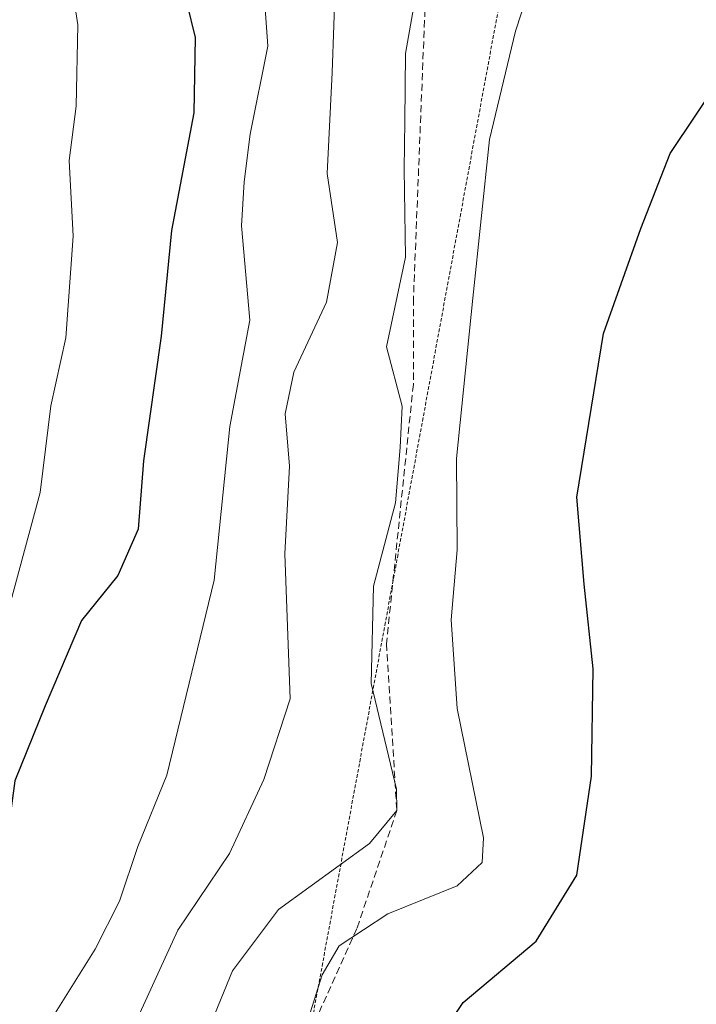
# Model space of a CAD drawing. Units: metres. Extents: x 665217 to 668680, y 4739666 to 4742062.
# Drawn here: x 667257 to 667305, y 4741582 to 4741651 of the extents above; entities that cross this region are included whole.
import ezdxf

# ---------------------------------------------------------------- set-up
doc = ezdxf.new("R2010")
doc.units = ezdxf.units.M
doc.header["$MEASUREMENT"] = 0
doc.linetypes.add('TRAZOS', pattern=[0.75, 0.5, -0.25])
doc.linetypes.add('TRAZOS2', pattern=[0.375, 0.25, -0.125])
for name, color, linetype, lineweight in [('Curva de nivel maestra', 36, 'Continuous', 30), ('Curva de nivel normal', 36, 'Continuous', 0), ('Escarpado lineal', 39, 'TRAZOS', 0), ('Vía pecuaria eje', 92, 'TRAZOS2', 0)]:
    doc.layers.add(name, color=color, linetype=linetype, lineweight=lineweight)

# ---------------------------------------------------------------- blocks, each defined once
blk = doc.blocks.new('*U198')
at = {"layer": 'Curva de nivel normal', "color": 36, "linetype": 'Continuous', "lineweight": 0}
blk.add_polyline3d([(667268.45, 4741574.62, 715), (667272.39, 4741584.24, 715), (667275.64, 4741588.58, 715), (667282.07, 4741593.24, 715), (667284.01, 4741595.57, 715), (667284, 4741597.09, 715), (667282.2, 4741604.55, 715), (667282.37, 4741611.44, 715), (667283.93, 4741617.33, 715), (667284.26, 4741621.25, 715), (667284.39, 4741624.17, 715), (667283.28, 4741628.37, 715), (667284.62, 4741634.71, 715), (667284.53, 4741640.93, 715), (667284.58, 4741644.31, 715), (667284.63, 4741649.11, 715), (667286.24, 4741658.2, 715), (667289.39, 4741662.56, 715), (667294.44, 4741668.03, 715), (667299.6, 4741676.12, 715), (667304.39, 4741687.33, 715), (667308.42, 4741694.05, 715)], dxfattribs=at)
blk = doc.blocks.new('*U225')
at = {"layer": 'Curva de nivel normal', "color": 36, "linetype": 'Continuous', "lineweight": 0}
blk.add_polyline3d([(667309.41, 4741675.93, 720), (667304.19, 4741667.8, 720), (667298.76, 4741661.55, 720), (667294.52, 4741657.18, 720), (667292.4, 4741650.69, 720), (667290.56, 4741643.02, 720), (667289.38, 4741631.8, 720), (667288.24, 4741620.46, 720), (667288.29, 4741614, 720), (667287.86, 4741609.05, 720), (667288.29, 4741602.78, 720), (667290.14, 4741593.64, 720), (667290.04, 4741591.89, 720), (667288.27, 4741590.25, 720), (667283.37, 4741588.27, 720), (667279.94, 4741586, 720), (667278.73, 4741583.96, 720), (667277.45, 4741579.92, 720)], dxfattribs=at)

msp = doc.modelspace()

# ---------------------------------------------------------------- linework, layer by layer
at = {"layer": 'Curva de nivel maestra', "color": 36, "linetype": 'Continuous', "lineweight": 30}
for points in [[(667268.58, 4741655.06, 700), (667269.76, 4741650.24, 700), (667269.66, 4741644.91, 700), (667268.08, 4741636.58, 700), (667267.36, 4741629.11, 700), (667266.09, 4741620.29, 700), (667265.72, 4741615.46, 700), (667264.29, 4741612.2, 700), (667261.71, 4741609.02, 700), (667259.14, 4741602.98, 700), (667257.01, 4741597.68, 700), (667256.33, 4741592.58, 700), (667256.06, 4741588.91, 700), (667254.04, 4741582.24, 700), (667252.44, 4741575.91, 700)], [(667284.88, 4741576.29, 725), (667288.71, 4741581.99, 725), (667293.87, 4741586.32, 725), (667296.75, 4741591, 725), (667297.78, 4741598, 725), (667297.89, 4741605.58, 725), (667297.27, 4741611.58, 725), (667296.73, 4741617.72, 725), (667298.62, 4741629.3, 725), (667301.26, 4741636.72, 725), (667303.34, 4741642.04, 725), (667310.59, 4741652.89, 725)]]:
    msp.add_polyline3d(points, dxfattribs=at)
at = {"layer": 'Curva de nivel normal', "color": 36, "linetype": 'Continuous', "lineweight": 0}
for points in [[(667307.81, 4741714.58, 710), (667301.86, 4741703.58, 710), (667298.37, 4741697.51, 710), (667296.16, 4741690.98, 710), (667294.34, 4741682.84, 710), (667292.22, 4741677.52, 710), (667288.16, 4741671.36, 710), (667283.02, 4741664.46, 710), (667280.63, 4741659.48, 710), (667279.68, 4741654.49, 710), (667279.45, 4741647.76, 710), (667279.09, 4741640.63, 710), (667279.82, 4741635.73, 710), (667279.04, 4741631.52, 710), (667276.73, 4741626.58, 710), (667276.11, 4741623.62, 710), (667276.43, 4741619.93, 710), (667276.1, 4741613.72, 710), (667276.48, 4741603.47, 710), (667274.62, 4741597.76, 710), (667272.18, 4741592.52, 710), (667268.54, 4741587.12, 710), (667261.11, 4741570.9, 710)], [(667258.21, 4741660.941, 695), (667260.51, 4741657.29, 695), (667261.47, 4741651.13, 695), (667261.33, 4741645.39, 695), (667260.84, 4741641.54, 695), (667261.12, 4741636.18, 695), (667260.6, 4741629, 695), (667259.55, 4741624.18, 695), (667258.79, 4741618.05, 695), (667255.5, 4741605.91, 695), (667252.53, 4741599.58, 695), (667250.03, 4741592.32, 695), (667248.62, 4741586.56, 695), (667246.65, 4741582.16, 695), (667245.8, 4741571.91, 695)], [(667274.47, 4741655.63, 705), (667274.89, 4741649.62, 705), (667273.65, 4741643.4, 705), (667273.23, 4741640.03, 705), (667273.03, 4741636.91, 705), (667273.62, 4741630.24, 705), (667272.21, 4741622.73, 705), (667271.1, 4741611.86, 705), (667267.75, 4741598.06, 705), (667265.7, 4741593.03, 705), (667264.4, 4741589.15, 705), (667262.68, 4741585.77, 705), (667259.86, 4741581.24, 705)]]:
    msp.add_polyline3d(points, dxfattribs=at)
at = {"layer": 'Escarpado lineal', "color": 39, "linetype": 'TRAZOS', "lineweight": 0}
msp.add_polyline3d([(667286.24, 4741658.2, 715.896), (667285.189, 4741631.787, 715.37), (667285.18, 4741625.69, 715.643), (667283.28, 4741607.37, 716.016), (667284.01, 4741595.57, 713.694), (667281.19, 4741587.22, 719.53), (667274.859, 4741573.198, 720.257), (667271.52, 4741559.22, 719.843), (667265.22, 4741547.08, 720.668), (667268.015, 4741537.702, 721.185), (667270.74, 4741529.91, 719.212), (667257.87, 4741516.78, 719.624), (667258.45, 4741513.471, 720.318), (667250.81, 4741504.01, 719.846), (667251.98, 4741496.04, 719.981), (667250.44, 4741491.36, 719.423), (667240.67, 4741487.52, 720.103), (667231.776, 4741471.364, 719.802), (667220.34, 4741457.57, 714.673), (667199.2, 4741432.24, 714.851), (667180.34, 4741406.6, 709.673)], dxfattribs=at)
at = {"layer": 'Vía pecuaria eje', "color": 92, "linetype": 'TRAZOS2', "lineweight": 0}
msp.add_polyline3d([(667277.84, 4741579.75, 720.098), (667278.728, 4741584.568, 719.264), (667279.615, 4741589.386, 716.583), (667280.502, 4741594.204, 713.537), (667281.389, 4741599.021, 713.274), (667282.276, 4741603.839, 714.587), (667283.164, 4741608.657, 715.973), (667284.051, 4741613.475, 715.987), (667284.938, 4741618.293, 716.778), (667285.825, 4741623.111, 716.055), (667286.713, 4741627.929, 717.741), (667287.6, 4741632.747, 717.552), (667288.487, 4741637.564, 718.091), (667289.374, 4741642.382, 718.881), (667290.261, 4741647.2, 718.999), (667291.149, 4741652.018, 718.688)], dxfattribs=at)

# ---------------------------------------------------------------- block references
at = {"layer": 'Curva de nivel normal', "color": 36, "linetype": 'Continuous', "lineweight": 0}
for name in ['*U225', '*U198']:
    msp.add_blockref(name, (0, 0), dxfattribs=at)

doc.saveas('drawing.dxf')
